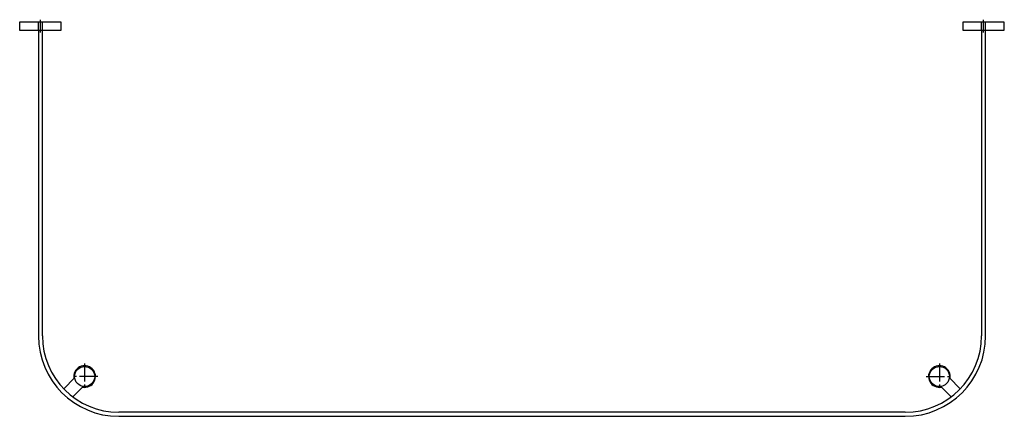
# Model space of a CAD drawing. Units: millimetres. Extents: x -612 to 612, y -491 to 3.
import ezdxf

# ---------------------------------------------------------------- set-up
doc = ezdxf.new("R2010")
doc.units = ezdxf.units.MM
doc.linetypes.add('AM_DIN_F_W050', pattern=[6.25, 4.75, -1.5])
doc.linetypes.add('CENTER2', pattern=[1.125, 0.75, -0.125, 0.125, -0.125])

msp = doc.modelspace()

# ---------------------------------------------------------------- linework, layer by layer
at = {"color": 4, "linetype": 'CENTER2', "ltscale": 30}
for p, q in [((-586.5, -13.1), (-586.5, 2.9)), ((586.5, -13.1), (586.5, 2.9)), ((-531.5, -424.7), (-531.5, -457.3)), ((531.5, -424.7), (531.5, -457.3)), ((-515.2, -441), (-547.8, -441)), ((515.2, -441), (547.8, -441))]:
    msp.add_line(p, q, dxfattribs=at)
at = {"color": 7, "linetype": 'Continuous'}
for p, q in [((-584, 0), (-589, 0)), ((-589, -10), (-589, -390.5)), ((-584, -390.5), (-584, -10)), ((589, 0), (584, 0)), ((584, -10), (584, -390.5)), ((589, -390.5), (589, -10)), ((489, -485.5), (-489, -485.5)), ((-489, -490.5), (489, -490.5))]:
    msp.add_line(p, q, dxfattribs=at)
at = {"color": 6, "linetype": 'AM_DIN_F_W050', "ltscale": 5}
for p, q in [((-589, -10), (-589, 0)), ((-584, -10), (-584, 0)), ((584, -10), (584, 0)), ((589, -10), (589, 0))]:
    msp.add_line(p, q, dxfattribs=at)
for p, q in [((-543.9, -442.8), (-557.5, -456.4)), ((543.9, -442.8), (557.5, -456.4)), ((-533.3, -453.4), (-546.2, -466.3)), ((533.3, -453.4), (546.2, -466.3))]:
    msp.add_line(p, q)
for points in [[(-612.3, -10), (-560.8, -10), (-560.8, 0), (-612.3, 0)], [(560.7, -10), (612.2, -10), (612.2, 0), (560.7, 0)]]:
    msp.add_lwpolyline(points, close=True)
at = {"color": 7, "linetype": 'Continuous'}
for centre in [(-531.5, -441), (531.5, -441)]:
    msp.add_circle(centre, 12.5, dxfattribs=at)
for centre, radius, start, end in [((-489, -390.5), 100, 180, 270), ((-489, -390.5), 95, 180, 270), ((489, -390.5), 100, 270, 0), ((489, -390.5), 95, 270, 0)]:
    msp.add_arc(centre, radius, start, end, dxfattribs=at)
for centre, start, end in [((-531.5, -441), 258.749, 191.251), ((531.5, -441), 348.749, 281.251)]:
    msp.add_arc(centre, 13.5, start, end)

doc.saveas('drawing.dxf')
